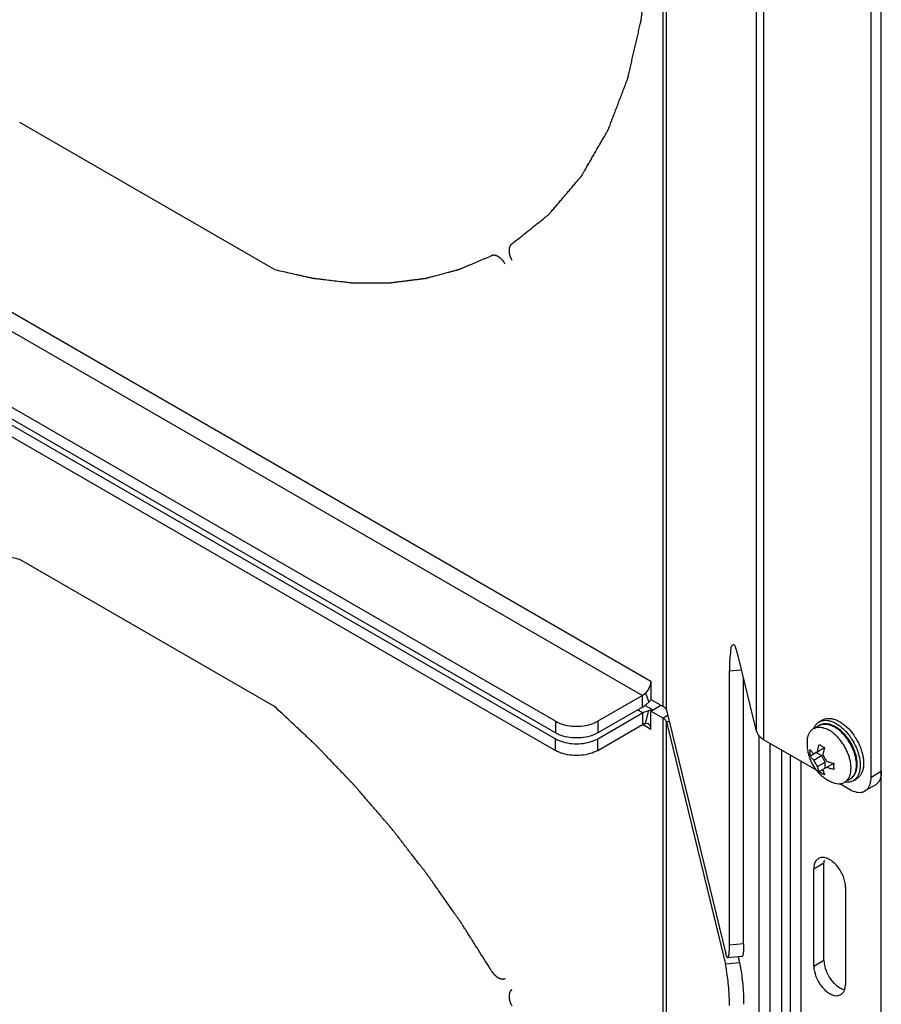
# Model space of a CAD drawing. Units: inches. Extents: x 5 to 265, y 8 to 171.
# Drawn here: x 253 to 256, y 100 to 103 of the extents above; entities that cross this region are included whole.
import ezdxf

# ---------------------------------------------------------------- set-up
doc = ezdxf.new("R2010")
doc.units = ezdxf.units.IN
doc.header["$LTSCALE"] = 14.96
doc.header["$MEASUREMENT"] = 0
doc.layers.get('0').update_dxf_attribs({"linetype": 'CONTINUOUS'})
for name, color, linetype in [('03_ALL_AXES', 7, 'CONTINUOUS'), ('05_ALL_CURVES', 7, 'CONTINUOUS'), ('06_ALL_SURFS', 7, 'CONTINUOUS')]:
    doc.layers.add(name, color=color, linetype=linetype)

msp = doc.modelspace()

# ---------------------------------------------------------------- linework, layer by layer
at = {"color": 7, "linetype": 'Continuous'}
for p, q in [((256.1061771185, 93.5137125844), (256.1061771185, 117.1492570009)), ((255.4202006425, 100.8687772453), (255.4202006425, 105.7273748785)), ((255.4306069067, 100.8567272403), (255.4306069067, 105.7153248734)), ((255.7140510391, 100.7906711948), (255.7140510391, 103.4526732002)), ((255.7371996677, 100.7638660814), (255.7371996677, 103.4258680869)), ((256.1063106793, 100.66405333), (256.1063106793, 103.1729611323)), ((256.0744910066, 100.6456823431), (256.0744910066, 103.1545901454)), ((252.0501886431, 102.8719739847), (255.3817361131, 100.9485476697)), ((252.024202577, 102.8269645482), (255.3557500471, 100.9035382333)), ((255.0821003101, 100.8220932059), (251.8168443768, 102.7072469501)), ((255.0821003101, 100.7853505971), (251.8168443768, 102.6705043413)), ((251.8168443768, 102.6521330369), (255.0821003101, 100.7669792927)), ((251.8168443768, 102.6153904281), (255.0821003101, 100.730236684)), ((255.629056809, 100.1180663935), (255.629056809, 100.9805991344)), ((255.3817361131, 100.9485476697), (255.3817361131, 100.8909842493)), ((255.673618846, 100.1216822722), (255.673618846, 100.9567617032)), ((255.3557500471, 100.9035382333), (255.2146828316, 100.8220935246)), ((255.3557500471, 100.8667956245), (255.3557500471, 100.9035382333)), ((255.3646738234, 100.9105151309), (255.3756008964, 100.8823156621)), ((255.3557500471, 100.8667956245), (255.2146828316, 100.7853509158)), ((255.3876486563, 100.8576552286), (255.3632537088, 100.8717393396)), ((255.3817361131, 100.8909842493), (255.4202006425, 100.8687772453)), ((255.3817361131, 100.8542416406), (255.4135557858, 100.8726126275)), ((255.2146828316, 100.7669796114), (255.3557500471, 100.8484243201)), ((255.3557500471, 100.8484243201), (255.3398398033, 100.8576098958)), ((255.3557500471, 100.8484243201), (255.3557500471, 100.8116817113)), ((255.3646738234, 100.8150090415), (255.3756008964, 100.855825932)), ((255.4202006425, 100.8320346366), (255.3817361131, 100.8542416406)), ((255.3817361131, 100.7966782202), (255.3817361131, 100.8542416406)), ((255.3837187891, 100.85623918), (255.3818118492, 100.8563007858)), ((255.4345948863, 100.8403451075), (255.4202006425, 100.8320346366)), ((255.4306069067, 100.8567272403), (255.6160089443, 100.0951183258)), ((255.0821003101, 100.8220932059), (255.0821003101, 100.7853505971)), ((255.2146828316, 100.8220935246), (255.2146828316, 100.7853509158)), ((255.2146828316, 100.7302370026), (255.3557500471, 100.8116817113)), ((255.3817361131, 100.7966782202), (255.3557497144, 100.8116811351)), ((255.3741125726, 100.8135071171), (255.3646738234, 100.8150090415)), ((255.4202006425, 95.9734370034), (255.4202006425, 100.8320346366)), ((255.4393780764, 100.8206963468), (255.4306069067, 100.8199846315)), ((255.4306069067, 100.8199846315), (255.6160089443, 100.0583757171)), ((255.4306069067, 95.9613869984), (255.4306069067, 100.8199846315)), ((255.9111414886, 100.820067), (255.9217480461, 100.8261906623)), ((255.9973138531, 100.804297658), (256.0027949873, 100.798925447)), ((255.8937792334, 100.7989061686), (255.894069651, 100.7996222731)), ((255.9951807845, 100.7896319616), (256.0023649253, 100.781267609)), ((256.0023649253, 100.781267609), (256.0041802249, 100.7789700429)), ((256.0027949873, 100.798925447), (256.0102635142, 100.7906759003)), ((256.0102635142, 100.7906759003), (256.0129714828, 100.7873912713)), ((256.0129714828, 100.7873912713), (256.0131801381, 100.7871311891)), ((255.0821003101, 100.730236684), (255.0821003101, 100.7669792927)), ((255.2146828316, 100.7302370026), (255.2146828316, 100.7669796114)), ((255.7371996677, 100.7638660814), (255.9018208584, 100.6688241428)), ((255.7558559893, 100.7530950928), (255.7558559893, 98.5722746129)), ((256.0246592935, 100.7457581005), (256.0270195567, 100.7406183857)), ((256.0376261143, 100.746742048), (256.0383843404, 100.7449949907)), ((256.0383843404, 100.7449949907), (256.0408843066, 100.738829149)), ((255.7933563778, 98.5348481547), (255.7933563778, 100.7314447232)), ((255.820815393, 98.5189950435), (255.820815393, 100.7128756543)), ((255.8825950006, 100.7132449471), (255.9282037245, 100.7395775704)), ((255.8940059875, 100.7002373248), (255.9179097283, 100.7140380736)), ((255.9179097283, 100.7140380736), (255.9009390949, 100.7238358517)), ((255.905673298, 100.7265697002), (255.9065526287, 100.7312292716)), ((255.9295770387, 100.6938298113), (255.9179097283, 100.7140380736)), ((256.0326670857, 100.7260627655), (256.0332348324, 100.7243424811)), ((256.0408843066, 100.738829149), (256.0419009696, 100.7361081213)), ((256.0419009696, 100.7361081213), (256.0432736432, 100.7321864278)), ((256.0474001912, 100.7176631454), (256.0479657743, 100.7151158221)), ((255.8542692789, 98.4996808704), (255.8542692789, 100.6962774389)), ((255.905673298, 100.6800290625), (255.9295770387, 100.6938298113)), ((255.9112329444, 100.6636428487), (255.9568416683, 100.6899754719)), ((255.9295770387, 100.6742337532), (255.9295770387, 100.6938298113)), ((256.0401490433, 100.6845264316), (256.0401511012, 100.6838796662)), ((256.0507576588, 100.6900033285), (256.0504595202, 100.6824282585)), ((255.9387394751, 100.6754150415), (255.9343112418, 100.6769676018)), ((256.1063106793, 100.66405333), (256.0744910066, 100.6456823431)), ((255.9761123194, 100.6259329181), (256.0081994698, 100.6074078123)), ((256.0180160101, 100.6349537937), (256.0286225677, 100.641077456)), ((256.0868939327, 100.621135898), (256.05507426, 100.6027649111)), ((255.673618846, 100.1216822722), (255.629056809, 100.1180663935)), ((255.6605709813, 100.0619915957), (255.6160089443, 100.0583757171)), ((255.6681531781, 100.0818384209), (255.6235911411, 100.0782225422)), ((255.6559800306, 100.0808506603), (255.6605709813, 100.0619915957))]:
    msp.add_line(p, q, dxfattribs=at)
for points, start_tangent, end_tangent in [([(255.3817361131, 100.9485476697), (255.3796159305, 100.9354521877), (255.3736013507, 100.9220454444), (255.3646738234, 100.9105151309)], (0, -1), (-0.7072628523338743, -0.7069506755839139)), ([(255.3557500471, 100.9035382333), (255.3587795385, 100.9054919103), (255.3617677145, 100.9078281632), (255.3646738234, 100.9105151309)], (0.8660266963024588, 0.499997761286437), (0.7072628515249939, 0.7069506763931516)), ([(255.3557500471, 100.8667956245), (255.3624891198, 100.8711415591), (255.369136287, 100.8763385299), (255.3756008964, 100.8823156621)], (0.8660266969623993, 0.4999977601433796), (0.7072628512026734, 0.7069506767156144)), ([(255.3828500427, 100.8902283772), (255.3756008964, 100.8823156621)], (-0.643336254825972, -0.7655837401790165), (-0.7072628553697672, -0.7069506725466804)), ([(255.4202006425, 100.8687772453), (255.4251515604, 100.865226409), (255.4286745182, 100.8611469757), (255.4306069067, 100.8567272403)], (0.8660303008208098, -0.4999915179882732), (0.236527207391481, -0.971624865966072)), ([(255.3557500471, 100.8484243201), (255.3624891198, 100.8518599499), (255.369136287, 100.8543384208), (255.3756008964, 100.855825932)], (0.8660266969175803, 0.499997760221009), (0.988179499955883, 0.1533012585301934)), ([(255.3818118492, 100.8563007858), (255.3756008964, 100.855825932)], (-0.9999857000086972, 0.005347876037798544), (-0.9881795004208442, -0.153301255533054)), ([(255.0821003101, 100.8220932059), (255.1058300332, 100.8121395396), (255.1337259492, 100.8069066247), (255.1630574114, 100.8069066952), (255.1909532519, 100.8121397443), (255.2146828316, 100.8220935246)], (0.8660303016216809, -0.4999915166010923), (0.8660266960001259, 0.4999977618100959)), ([(255.3557500471, 100.8116817113), (255.3587795385, 100.8132261688), (255.3617677145, 100.8143403438), (255.3646738234, 100.8150090415)], (0.8660266958920255, 0.4999977619973325), (0.9881794995713605, 0.1533012610088236)), ([(255.3817361131, 100.7966782202), (255.3796159305, 100.8073255408), (255.3741118985, 100.8135059654)], (0, 1), (-0.8630451643791383, 0.5051267605678661)), ([(255.4202006425, 100.8320346366), (255.4251515604, 100.8284838002), (255.4286745182, 100.824404367), (255.4306069067, 100.8199846315)], (0.8660303008208098, -0.4999915179882732), (0.236527207391481, -0.971624865966072)), ([(255.894069651, 100.7996222731), (255.896490413, 100.8046826255), (255.902137942, 100.8127171885), (255.9091802953, 100.8188483725), (255.9111391425, 100.8200645989)], (0.3823410893545797, 0.9240212613306867), (0.8662292178951163, 0.4996468173268145)), ([(255.9111391425, 100.8200645989), (255.9174601586, 100.8229392171), (255.9267925734, 100.8248983396), (255.9369690689, 100.8246819763), (255.947762319, 100.8222949606)], (0.8662292187807319, 0.4996468157914377), (0.9541388374568693, -0.2993644582385387)), ([(255.9217457, 100.8261882613), (255.9280667162, 100.8290628794), (255.937399131, 100.8310220019), (255.9475756264, 100.8308056386)], (0.8662292184715007, 0.4996468163275467), (0.9923944351890635, -0.1230986799514106)), ([(255.9475756264, 100.8308056386), (255.9583688766, 100.8284186229), (255.969537778, 100.8239142766), (255.9808328358, 100.8173932194), (255.9920017372, 100.809001121), (255.9973138531, 100.804297658)], (0.9923944351909211, -0.1230986799364346), (0.731931493646432, -0.681378227277995)), ([(255.947762319, 100.8222949606), (255.9589312204, 100.8177906143), (255.9702262783, 100.8112695571), (255.9813951797, 100.8028774587)], (0.9541388377128299, -0.2993644574227377), (0.7653620347069885, -0.643599996759772)), ([(255.9813951797, 100.8028774587), (255.9921884298, 100.7928017847), (255.9951807845, 100.7896319616)], (0.7653620330669849, -0.6435999987100461), (0.6764872579824418, -0.7364543365256242)), ([(255.2146828316, 100.7853509158), (255.1909532519, 100.7753971355), (255.1630574114, 100.7701640864), (255.1337259492, 100.7701640159), (255.1058300332, 100.7753969309), (255.0821003101, 100.7853505971)], (-0.8660266960001259, -0.4999977618100959), (-0.8660303016216809, 0.4999915166010923)), ([(255.7140510391, 100.7906711948), (255.7183496175, 100.7808395383), (255.7261864014, 100.7717648807), (255.7371996677, 100.7638660814)], (0.2365272087742264, -0.9716248656294638), (0.8660303019017592, -0.4999915161159715)), ([(256.0041802249, 100.7789700429), (256.01169734, 100.7685325859), (256.0199772033, 100.754881195), (256.0246592935, 100.7457581005)], (0.6133488216942143, -0.7898121440737151), (0.4314771858715143, -0.9021238485221409)), ([(256.0131801381, 100.7871311891), (256.0223038976, 100.7746562482), (256.0245090273, 100.7712725323)], (0.6250234275090053, -0.7806059922040666), (0.5367455795917444, -0.8437441453359675)), ([(255.0821003101, 100.7669792927), (255.1058300332, 100.7570256265), (255.1337259492, 100.7517927115), (255.1630574114, 100.751792782), (255.1909532519, 100.7570258311), (255.2146828316, 100.7669796114)], (0.8660303016216809, -0.4999915166010923), (0.8660266960001259, 0.4999977618100959)), ([(255.9065526287, 100.7312292716), (255.9072701432, 100.7345888716), (255.9083450706, 100.7391146071), (255.909651607, 100.7440317276), (255.9112329444, 100.7493756025)], (0.1991719535154583, 0.9799645569778715), (0.2974339719602508, 0.9547423905556665)), ([(255.9112329444, 100.7493756025), (255.9151058094, 100.7467751241), (255.9192939727, 100.7442317518)], (0.8169223932658103, -0.5767476080408664), (0.8660303045214497, -0.4999915115784317)), ([(255.9192939727, 100.7442317518), (255.9237057531, 100.7418104145), (255.9282035778, 100.7395778244)], (0.8660302992390281, -0.4999915207280614), (0.9042837483607079, -0.4269319646626474)), ([(256.0245090273, 100.7712725323), (256.0305837609, 100.7610048573), (256.0376261143, 100.746742048)], (0.5367455813118127, -0.8437441442417507), (0.4030030860043574, -0.9151986192466445)), ([(256.0270195567, 100.7406183857), (256.0326670857, 100.7260627655)], (0.4030030875573688, -0.9151986185627837), (0.3186077679844563, -0.9478866441616122)), ([(255.2146828316, 100.7302370026), (255.1909532519, 100.7202832223), (255.1630574114, 100.7150501733), (255.1337259492, 100.7150501028), (255.1058300332, 100.7202830177), (255.0821003101, 100.730236684)], (-0.8660266960001259, -0.4999977618100959), (-0.8660303016216809, 0.4999915166010923)), ([(255.8825950006, 100.7132449471), (255.8822181275, 100.7195463265), (255.8822181275, 100.7261044529), (255.8825950006, 100.7328410051)], (-0.09102647543638881, 0.9958484727957504), (0.0823983186189594, 0.9965994767652492)), ([(255.8825950006, 100.7328410051), (255.885466891, 100.7289220378), (255.8883921279, 100.7254609745), (255.8912570431, 100.7224494706), (255.8940059875, 100.7198333828)], (0.5599819890714165, -0.828504780864673), (0.7397681875660297, -0.6728618198896944)), ([(255.8940059875, 100.7002373248), (255.8912570431, 100.7028534126), (255.8883921279, 100.7058649165), (255.885466891, 100.7093259797), (255.8825950006, 100.7132449471)], (-0.7397681875660297, 0.6728618198896944), (-0.5599819890714165, 0.828504780864673)), ([(255.9282035778, 100.7395778244), (255.9266222404, 100.7342339495), (255.925315704, 100.729316829), (255.9242407766, 100.7247910935), (255.9233600725, 100.7206185019), (255.9226439314, 100.7167719221)], (-0.2974339734689821, -0.9547423900856465), (-0.1714741916506329, -0.9851886121945188)), ([(255.9226439314, 100.7167719221), (255.9252883416, 100.7115376006), (255.9281406628, 100.706381867), (255.9311633149, 100.7013707633), (255.9343112418, 100.6965636598)], (0.4341156257015454, -0.9008571604431835), (0.5631112999052472, -0.8263810645937034)), ([(256.0332348324, 100.7243424811), (256.0367936337, 100.711539483), (256.0393070205, 100.6973729644)], (0.3081647062065476, -0.9513330194251812), (0.1204897747339823, -0.9927145683350045)), ([(256.0432736432, 100.7321864278), (256.0474001912, 100.7176631454)], (0.3186077673457737, -0.947886644376289), (0.225499497634418, -0.9742432840757103)), ([(256.0479657743, 100.7151158221), (256.049913578, 100.7034966267), (256.0507576588, 100.6900033285)], (0.2078945319214186, -0.9781512478125121), (0, -1)), ([(255.905673298, 100.6800290625), (255.9024624224, 100.6849363371), (255.8994235619, 100.6899843728), (255.8965951209, 100.6951076036), (255.8940059875, 100.7002373248)], (-0.5631112999052472, 0.8263810645937034), (-0.4341156257015454, 0.9008571604431835)), ([(255.9112329444, 100.6636428487), (255.909651607, 100.6671607632), (255.9083450706, 100.6705692344), (255.9072701432, 100.6738537581), (255.906389439, 100.6770094063), (255.905673298, 100.6800290625)], (-0.4375205683321403, 0.8992084031448555), (-0.21284002400087, 0.9770870606979243)), ([(255.9343112418, 100.6965636598), (255.9388425265, 100.6949766005), (255.9440587027, 100.6933225897), (255.9500535501, 100.6916337563), (255.9568415217, 100.6899757259)], (0.9389386290975222, -0.3440846564269694), (0.9755499158399134, -0.2197779827570038)), ([(255.9568415217, 100.6899757259), (255.9564646487, 100.6832391737), (255.9564646487, 100.6766810473), (255.9568415217, 100.6703796679)], (-0.0823983186189594, -0.9965994767652492), (0.09102647543638881, -0.9958484727957504)), ([(256.0504595202, 100.6824282585), (256.049913578, 100.6774846688), (256.0474001912, 100.6662202936), (256.0432736432, 100.6564618305), (256.0376261143, 100.6484272676), (256.0305837609, 100.6422960835), (256.0286249138, 100.6410798571)], (-0.08057037329844666, -0.9967489227215393), (-0.8662292185344543, -0.499646816218405)), ([(256.0393070205, 100.6973729644), (256.0401490433, 100.6845264316)], (0.1204897779388828, -0.9927145679460128), (0.006353551342516275, -0.9999798159889719)), ([(256.0401511012, 100.6838796662), (256.0393070205, 100.6713610064)], (0, -1), (-0.1397633166481722, -0.9901849399579368)), ([(255.9192939727, 100.658498998), (255.9150999967, 100.661046084), (255.9112329444, 100.6636428487)], (-0.8660303045214497, 0.4999915115784317), (-0.8169223932658103, 0.5767476080408664)), ([(255.9282035778, 100.6538450706), (255.9236993206, 100.6560810166), (255.9192939727, 100.658498998)], (-0.9042837501736263, 0.4269319608227085), (-0.866030304212002, 0.4999915121144231)), ([(255.9226439314, 100.6702312844), (255.9233600725, 100.6672116282), (255.9242407766, 100.66405598), (255.925315704, 100.6607714563), (255.9266222404, 100.6573629851), (255.9282035778, 100.6538450706)], (0.21284002400087, -0.9770870606979243), (0.4375205683321403, -0.8992084031448555)), ([(255.9568415217, 100.6703796679), (255.9500535501, 100.6720376983), (255.9440587027, 100.6737265316), (255.9388425265, 100.6753805425), (255.9387394751, 100.6754150415)], (-0.97554991616963, 0.2197779812934587), (-0.9481721556099663, 0.3177570822593099)), ([(256.0367936337, 100.6600966313), (256.0326670857, 100.6503381682), (256.0270195567, 100.6423036052), (256.0199772033, 100.6361724212), (256.0180183562, 100.6349561948)], (-0.3012495270963473, -0.9535453436644883), (-0.8662292181920282, -0.4996468168120632)), ([(256.0393070205, 100.6713610064), (256.0367936337, 100.6600966313)], (-0.1397633179013788, -0.9901849397810483), (-0.3012495247825658, -0.9535453443954715)), ([(256.1063106793, 100.66405333), (256.1030661405, 100.6422721677), (256.0936501223, 100.6263694832), (256.0868672041, 100.6211821857)], (0, -1), (-0.8660261975213857, -0.4999986252047599)), ([(256.0180183562, 100.6349561948), (256.01169734, 100.6320815766), (256.0023649253, 100.6301224541), (255.9921884298, 100.6303388174), (255.9915181109, 100.6304261986)], (-0.8662292192810834, -0.4996468149239868), (-0.990791755807404, 0.1353945959929035)), ([(256.0550475314, 100.6028111988), (256.0618304496, 100.6079984963), (256.0712464678, 100.6239011808), (256.0744910066, 100.6456823431)], (0.8660261975213857, 0.4999986252047599), (0, 1)), ([(256.0081994698, 100.6074078123), (256.0286846813, 100.5993274193), (256.0471646575, 100.5995309551), (256.0550475314, 100.6028111988)], (0.8660303014532446, -0.4999915168928392), (0.8660261982579358, 0.4999986239290129)), ([(255.673618846, 100.1216822722), (255.6729802381, 100.1006512404), (255.6711269256, 100.0869255194), (255.6682403238, 100.0818486784), (255.6681547333, 100.0818472801)], (0, -1), (-0.9995681912570996, 0.02938419689238128)), ([(255.6160089443, 100.0951183258), (255.6200409562, 100.0823017953), (255.6235926962, 100.0782314015)], (0.2365272092594353, -0.9716248655113471), (0.9995681913549239, -0.02938419356467402)), ([(255.6235926962, 100.0782314015), (255.6236782868, 100.0782327997), (255.6265648886, 100.0833096407), (255.6284182011, 100.0970353617), (255.629056809, 100.1180663935)], (0.9995681912570996, -0.02938419689238128), (0, 1)), ([(255.6605709813, 100.0619915957), (255.6646029932, 100.0416821015), (255.6682403238, 100.0158676785), (255.6711269256, 99.9870752222), (255.6729802381, 99.9581231389), (255.673618846, 99.9318454602)], (0.2365272076104355, -0.9716248659127709), (0, -1)), ([(255.629056809, 99.9282295816), (255.6284182011, 99.9545072603), (255.6265648886, 99.9834593436), (255.6236782868, 100.0122517999), (255.6200409562, 100.0380662229), (255.6160089443, 100.0583757171)], (0, 1), (-0.2365272076104355, 0.9716248659127709))]:
    msp.add_spline(points, degree=3, dxfattribs=dict(at, start_tangent=start_tangent, end_tangent=end_tangent))
at = {"layer": '03_ALL_AXES', "color": 7, "linetype": 'Continuous'}
for p, q in [((255.7140510391, 100.7906711948), (255.6561963677, 101.0283311153)), ((255.629056809, 100.9805991344), (255.6670652112, 100.9836832343)), ((255.9105256888, 100.8088861686), (255.8943087181, 100.799523352)), ((255.9135834036, 100.8035534728), (255.916463672, 100.8033192027)), ((255.9620629739, 100.8023832908), (255.9592754706, 100.8040575514)), ((255.9644712359, 100.8008316919), (255.9620629739, 100.8023832908)), ((255.9690871107, 100.7975826218), (255.9644712359, 100.8008316919)), ((255.979424194, 100.7926678269), (255.9733006438, 100.7976067837)), ((255.990560651, 100.7773271923), (255.9879155101, 100.7803284857)), ((255.9911796775, 100.7766012894), (255.990560651, 100.7773271923)), ((255.9965489776, 100.7699005237), (255.9911796775, 100.7766012894)), ((255.9925888284, 100.7795893637), (255.9915201268, 100.7807892699)), ((255.9994416902, 100.7712205961), (255.9925888284, 100.7795893637)), ((256.0012588775, 100.7687856864), (255.9994416902, 100.7712205961)), ((256.0018687763, 100.7679460883), (256.0012588775, 100.7687856864)), ((256.0028659515, 100.7665480636), (256.0018687763, 100.7679460883)), ((256.0247057306, 100.7117613819), (256.0219884095, 100.7213128204)), ((256.0255726849, 100.7196951922), (256.0245926199, 100.7229445048)), ((256.0258022925, 100.7188904867), (256.0255726849, 100.7196951922)), ((256.0259756468, 100.7182704729), (256.0258022925, 100.7188904867)), ((256.0080252523, 100.6400109628), (255.9915261844, 100.6304852784)), ((255.894044201, 100.3582450854), (255.9258638737, 100.3766160723)), ((255.9258638737, 100.0704276659), (255.9258638737, 100.3766160723)), ((255.894044201, 100.052056679), (255.894044201, 100.3582450854)), ((255.9937466722, 100.300683139), (255.9937466722, 99.9944947326)), ((255.894044201, 100.052056679), (255.9258638737, 100.0704276659))]:
    msp.add_line(p, q, dxfattribs=at)
for points, start_tangent, end_tangent in [([(255.640687365, 101.0625352233), (255.6370058017, 101.0605297511), (255.6326928204, 101.0452718296), (255.6299815671, 101.0180089847), (255.629056809, 100.9805991344)], (-0.9633648184634024, -0.2681943820197875), (0, -1)), ([(255.6561963677, 101.0283311153), (255.649172133, 101.0517605921), (255.6426265883, 101.0627429471), (255.640687365, 101.0625352233)], (-0.2365272068415067, 0.9716248660999548), (-0.9633648187079494, -0.2681943811413649)), ([(255.8934742703, 100.7990401801), (255.8970752498, 100.8008338208), (255.9049499361, 100.8030943548), (255.9135834036, 100.8035534728)], (0.8660265705746517, 0.4999979790546235), (0.9987580806289046, -0.0498226492517865)), ([(255.9630254069, 100.8044290105), (255.9533475484, 100.8092367049), (255.9437550403, 100.8124403609), (255.9344826253, 100.8139669228), (255.9257619768, 100.8138257601), (255.9177515818, 100.8121007215), (255.9105256888, 100.8088861686)], (-0.866030301931701, 0.4999915160641096), (-0.866026695697598, -0.4999977623340928)), ([(255.9105262977, 100.8088851139), (255.9141272772, 100.8106787546), (255.9220019635, 100.8129392886), (255.930635431, 100.8133984067), (255.9398519271, 100.8120467625), (255.9494638305, 100.8089118716), (255.9592754706, 100.8040575514)], (0.8660265712129999, 0.4999979779489661), (0.8660303022573133, -0.49999151550012)), ([(255.916463672, 100.8033192027), (255.9227998996, 100.8022018286), (255.9239610444, 100.8019125408)], (0.9937650899053098, -0.1114941526964156), (0.9678191434190931, -0.2516467874452858)), ([(255.9733006438, 100.7976067837), (255.9630254069, 100.8044290105)], (-0.7992457375385237, 0.6010043685585832), (-0.8660303020089762, 0.4999915159302619)), ([(255.8735875411, 100.7617407144), (255.8739819873, 100.7653315034), (255.8760729289, 100.7752232281), (255.8795105042, 100.7838809127), (255.8842247341, 100.7911283117), (255.8901196504, 100.7968178888), (255.8934742703, 100.7990401801)], (0.08590678146033935, 0.996303179207577), (0.8660265714532946, 0.4999979775327612)), ([(255.9239610444, 100.8019125408), (255.932411803, 100.7990669377)], (0.9678191422699831, -0.2516467918646973), (0.924816779244825, -0.3804128347298875)), ([(255.932411803, 100.7990669377), (255.9422234431, 100.7942126175)], (0.924816778416665, -0.3804128367432167), (0.8660303025536247, -0.4999915149868819)), ([(255.9571230305, 100.7837295691), (255.9520350832, 100.7877376879), (255.9422234431, 100.7942126175)], (-0.7683727278446504, 0.6400026180450911), (-0.8660303022000952, 0.4999915155992266)), ([(256.0002221522, 100.7241586862), (255.9943272358, 100.7366549724), (255.9873716365, 100.748702357), (255.9794969502, 100.7600555898), (255.9708634827, 100.7704835518), (255.9616469866, 100.7797739599), (255.9571230305, 100.7837295691)], (-0.3881860212611557, 0.921581039788381), (-0.7683727276722498, 0.6400026182520714)), ([(255.9879155101, 100.7803284857), (255.9786990141, 100.7896188937), (255.9690871107, 100.7975826218)], (-0.6711093424006637, 0.7413583819871121), (-0.8025567826303186, 0.5965757375673868)), ([(255.9915201268, 100.7807892699), (255.9832132197, 100.789264076), (255.979424194, 100.7926678269)], (-0.66919932300219, 0.7430829469806252), (-0.7572811341891792, 0.6530890320631256)), ([(255.8735877978, 100.7617406923), (255.8731901077, 100.745702449), (255.8748432224, 100.7291740864), (255.8783041219, 100.7138933011), (255.8832226469, 100.6999378303), (255.8894233793, 100.6870890645), (255.89682033, 100.6752198003), (255.9053815732, 100.6642700016), (255.9150957514, 100.6542470795), (255.9261619095, 100.6450575158), (255.9387294536, 100.6368076534)], (-0.0858404704917827, -0.9963088946836465), (0.8660303017096561, -0.4999915164487114)), ([(256.0219884095, 100.7213128204), (256.0172741796, 100.73400362), (256.0113792633, 100.7464999063), (256.0044236639, 100.7585472908), (255.9965489776, 100.7699005237)], (-0.3064897915362778, 0.9518739452700914), (-0.6040225748192768, 0.796967207047248)), ([(256.0245926199, 100.7229445048), (256.0214584023, 100.7318859071), (256.0158349371, 100.7447005214), (256.0090567311, 100.7570796487), (256.0028659515, 100.7665480636)], (-0.3001587969912597, 0.953889247548561), (-0.576300895270008, 0.817237589756484)), ([(256.006173198, 100.647936963), (256.0083739574, 100.6539840356), (256.010464899, 100.6638757603), (256.0111666413, 100.6748001583), (256.010464899, 100.6865348402), (256.0083739574, 100.6988409217), (256.0049363821, 100.7114678866), (256.0002221522, 100.7241586862)], (0.400334087650587, 0.9163692586861325), (-0.3881860218574303, 0.9215810395372198)), ([(256.0281713659, 100.6876256634), (256.0275169264, 100.696379774), (256.0254259848, 100.7086858556), (256.0247057306, 100.7117613819)], (-0.03147740223606386, 0.9995044637961699), (-0.2394140996620291, 0.9709175499922844)), ([(256.028987218, 100.704629235), (256.0287631028, 100.7059568946), (256.0259756468, 100.7182704729)], (-0.1609132626184622, 0.9869685516334762), (-0.2670355804850359, 0.9636866704251024)), ([(256.0275169264, 100.6737206942), (256.0282186688, 100.6846450921), (256.0281713659, 100.6876256634)], (0.1329736370199471, 0.991119574954348), (-0.03147739962003807, 0.9995044638785564)), ([(256.0285447639, 100.6702234763), (256.0301867087, 100.6813344741), (256.0302489075, 100.6933367377), (256.028987218, 100.704629235)], (0.2241607384876836, 0.9745521860427262), (-0.1609132643572674, 0.9869685513499851)), ([(255.990972616, 100.6301670836), (255.9943272358, 100.6323893749), (256.0002221522, 100.638078952), (256.0049363821, 100.6453263509), (256.006173198, 100.647936963)], (0.8660265720692956, 0.4999979764658105), (0.4003340904677946, 0.9163692574553796)), ([(256.0080252523, 100.6400109628), (256.0149157137, 100.6451130826), (256.0207649371, 100.6519185631), (256.0253566913, 100.6603201777)], (0.866026695684329, 0.4999977623570755), (0.3925763466642079, 0.9197194202797849)), ([(256.0126364048, 100.6432328026), (256.0172741796, 100.6479238859), (256.0219884095, 100.6551712848), (256.0254259848, 100.6638289694), (256.0275169264, 100.6737206942)], (0.7677395953560137, 0.6407619789926556), (0.1329736397649414, 0.9911195745860656)), ([(256.0253566913, 100.6603201777), (256.0285447639, 100.6702234763)], (0.392576349257663, 0.9197194191727852), (0.2241607391415363, 0.9745521858923308)), ([(255.9387294536, 100.6368076534), (255.942030065, 100.6349649453), (255.94535972, 100.6332294493), (255.9487270831, 100.6315948555)], (0.8660303010102873, -0.499991517660081), (0.9057468556084793, -0.4238191047550268)), ([(255.9487270075, 100.6315946938), (255.9520350832, 100.630140326), (255.9616469866, 100.6270054351), (255.9708634827, 100.6256537909), (255.9794969502, 100.6261129089), (255.9873716365, 100.6283734429), (255.990972616, 100.6301670836)], (0.9057701359199287, -0.4237693486740091), (0.8660265711007739, 0.4999979781433484)), ([(256.0080246434, 100.6400120175), (256.0113792633, 100.6422343087), (256.0126364048, 100.6432328026)], (0.8660265699156424, 0.4999979801960674), (0.7677395941931463, 0.6407619803859644)), ([(255.9007230001, 100.3831708763), (255.894044201, 100.3582450854)], (-0.6084241023577346, -0.7936120662327312), (0, -1)), ([(255.9088333674, 100.3901932729), (255.9007230001, 100.3831708763)], (-0.8665207340655445, -0.4991410796904117), (-0.6084241047701963, -0.7936120643832131)), ([(255.9189698188, 100.3937059832), (255.9088333674, 100.3901932729)], (-0.9910114218322457, -0.1337772843125128), (-0.8665207321290488, -0.4991410830522141)), ([(255.9302013768, 100.3929176658), (255.9189698188, 100.3937059832)], (-0.9693852377751588, 0.2455448243877253), (-0.9910114220084578, -0.1337772830071474)), ([(255.9264297035, 100.3854407478), (255.9258638737, 100.3766160723)], (-0.1373645344708481, -0.990520562466831), (0, -1)), ([(255.9937466722, 100.300683139), (255.9870678731, 100.3333207685), (255.9688210544, 100.36492501), (255.9438954366, 100.3870275326), (255.9302013768, 100.3929176658)], (0, 1), (-0.9693852388203443, 0.2455448202614421)), ([(255.9258638737, 100.0704276659), (255.9325426728, 100.0377900364), (255.9507894915, 100.0061857949)], (0, -1), (0.625489091520958, -0.7802329116285)), ([(255.894044201, 100.052056679), (255.9007230001, 100.0194190495)], (0, -1), (0.3625784489126266, -0.931953254398585)), ([(255.9007230001, 100.0194190495), (255.9189698188, 99.987814808), (255.9438954366, 99.9657122854), (255.9688210544, 99.9590338348)], (0.3625784497167328, -0.9319532540857458), (0.9910114223896773, 0.1337772801831034)), ([(255.9507894915, 100.0061857949), (255.9757151093, 99.9840832723), (255.9894091691, 99.9781931391)], (0.6254890915943883, -0.7802329115696331), (0.9693852386183814, -0.2455448210587707)), ([(255.9789575058, 99.9625465451), (255.9870678731, 99.9695689416), (255.9919566158, 99.9797052851)], (0.8665207341355375, 0.4991410795689021), (0.2704857820450014, 0.9627239696358993)), ([(255.9919566158, 99.9797052851), (255.9931808424, 99.9856700571)], (0.2704857738768657, 0.9627239719308089), (0.1373645448282475, 0.9905205610304757)), ([(255.9931808424, 99.9856700571), (255.9937466722, 99.9944947326)], (0.1373645344708481, 0.990520562466831), (0, 1)), ([(255.9688210544, 99.9590338348), (255.9789575058, 99.9625465451)], (0.9910114218322457, 0.1337772843125128), (0.8665207321290488, 0.4991410830522141))]:
    msp.add_spline(points, degree=3, dxfattribs=dict(at, start_tangent=start_tangent, end_tangent=end_tangent))
at = {"layer": '05_ALL_CURVES', "color": 7, "linetype": 'Continuous'}
for p, q in [((254.1986020802, 102.2427670283), (253.3977256871, 102.7051427691)), ((254.1986020802, 100.8685934603), (253.3977256871, 101.3309692011))]:
    msp.add_line(p, q, dxfattribs=at)
for points, start_tangent, end_tangent in [([(254.9445501618, 102.3232161596), (254.9664450393, 102.3406555079), (254.9883399168, 102.3580948563), (254.9992873555, 102.3668145304), (255.0102347943, 102.3755342046), (255.021182233, 102.3842538788), (255.0321296718, 102.3929735529), (255.0376033912, 102.39733339), (255.0430771105, 102.4016932271), (255.0485508299, 102.4060530642), (255.0512876896, 102.4082329827), (255.0540245493, 102.4104129013), (255.056761409, 102.4125928198), (255.0581298388, 102.4136827791), (255.0594982687, 102.4147727383), (255.0601824836, 102.415317718), (255.0608666985, 102.4158626976), (255.061208806, 102.4161351874), (255.0615235946, 102.4164623846), (255.0618247238, 102.4168169356), (255.062125853, 102.4171714865), (255.0633303697, 102.4185896901), (255.0645348865, 102.4200078938), (255.0657394033, 102.4214260974), (255.06694392, 102.4228443011), (255.0693529536, 102.4256807084), (255.0741710206, 102.431353523), (255.0789890877, 102.4370263376), (255.0838071548, 102.4426991522), (255.0886252218, 102.4483719668), (255.0934432889, 102.4540447814), (255.103079423, 102.4653904106), (255.1127155572, 102.4767360398), (255.1223516913, 102.488081669), (255.1319878254, 102.4994272982), (255.1368058925, 102.5051001128), (255.1416239596, 102.5107729274), (255.1464420266, 102.516445742), (255.1512600937, 102.5221185566), (255.1560781608, 102.5277913712), (255.1584871943, 102.5306277785), (255.1596917111, 102.5320459822), (255.1608962278, 102.5334641858), (255.1621007446, 102.5348823895), (255.1633052614, 102.5363005931), (255.1636063906, 102.536655144), (255.1639075198, 102.5370096949), (255.1641898819, 102.5373875654), (255.16443471, 102.5378120748), (255.1649243661, 102.5386610937), (255.1654140223, 102.5395101125), (255.1663933345, 102.5412081503), (255.1673726468, 102.542906188), (255.1693312714, 102.5463022635), (255.1712898959, 102.549698339), (255.1732485205, 102.5530944145), (255.1771657696, 102.5598865655), (255.1810830188, 102.5666787165), (255.1850002679, 102.5734708674), (255.1928347661, 102.5870551694), (255.2006692644, 102.6006394714), (255.2085037626, 102.6142237733), (255.2163382609, 102.6278080753), (255.2241727591, 102.6413923773), (255.2280900082, 102.6481845282), (255.2320072574, 102.6549766792), (255.2359245065, 102.6617688302), (255.2398417556, 102.6685609812), (255.2418003802, 102.6719570567), (255.2437590047, 102.6753531322), (255.244738317, 102.6770511699), (255.2457176293, 102.6787492076), (255.2466969416, 102.6804472454), (255.2471865977, 102.6812962643), (255.2474314258, 102.6817207737), (255.2476762538, 102.6821452831), (255.247856772, 102.6826185603), (255.2480372901, 102.6830918374), (255.2483983264, 102.6840383916), (255.2491203989, 102.6859315002), (255.2498424715, 102.6878246087), (255.250564544, 102.6897177172), (255.2520086891, 102.6935039342), (255.2534528342, 102.6972901512), (255.2563411243, 102.7048625852), (255.2592294145, 102.7124350193), (255.2621177046, 102.7200074533), (255.2650059948, 102.7275798873), (255.2707825751, 102.7427247554), (255.2765591554, 102.7578696235), (255.2823357357, 102.7730144915), (255.2881123161, 102.7881593596), (255.2938888964, 102.8033042277), (255.2967771865, 102.8108766617), (255.2996654767, 102.8184490957), (255.3025537668, 102.8260215298), (255.3039979119, 102.8298077468), (255.305442057, 102.8335939638), (255.3068862021, 102.8373801808), (255.3076082746, 102.8392732893), (255.3083303472, 102.8411663978), (255.3086913834, 102.8421129521), (255.3090524197, 102.8430595064), (255.3092329378, 102.8435327835), (255.3093761744, 102.8440532326), (255.3095007702, 102.8445972677), (255.3096253659, 102.8451413028), (255.310123749, 102.8473174431), (255.310622132, 102.8494935834), (255.3111205151, 102.8516697238), (255.3116188981, 102.8538458641), (255.3126156642, 102.8581981448), (255.3146091965, 102.8669027062), (255.3166027287, 102.8756072676), (255.3185962609, 102.884311829), (255.3205897931, 102.8930163904), (255.3225833253, 102.9017209517), (255.3265703898, 102.9191300745), (255.3305574542, 102.9365391973), (255.3345445187, 102.95394832), (255.3385315831, 102.9713574428), (255.3405251153, 102.9800620042), (255.3425186475, 102.9887665656), (255.3445121797, 102.9974711269), (255.346505712, 103.0061756883), (255.3484992442, 103.0148802497), (255.3494960103, 103.0192325304), (255.3499943933, 103.0214086707), (255.3504927764, 103.0235848111), (255.3509911595, 103.0257609514), (255.3514895425, 103.0279370918), (255.3516141383, 103.0284811269), (255.351738734, 103.0290251619), (255.351842033, 103.0295868391), (255.3519027385, 103.0301838006), (255.3520241493, 103.0313777234), (255.3521455602, 103.0325716462), (255.3523883819, 103.0349594919), (255.3526312036, 103.0373473376), (255.353116847, 103.0421230289), (255.3536024904, 103.0468987203), (255.3540881338, 103.0516744117), (255.3550594206, 103.0612257944), (255.3560307074, 103.0707771771), (255.3570019943, 103.0803285598), (255.3589445679, 103.0994313252), (255.3608871415, 103.1185340906), (255.3628297152, 103.1376368561), (255.3647722888, 103.1567396215), (255.3686574361, 103.1949451523), (255.3725425834, 103.2331506832)], (0.7822011279035047, 0.6230259990614236), (0.1011689540274605, 0.9948692591195034)), ([(254.9445501618, 102.3232161596), (254.943642269, 102.3223565084), (254.9427343763, 102.3214968571), (254.9418264835, 102.3206372059), (254.9413725371, 102.3202073802), (254.9409185908, 102.3197775546), (254.9406916176, 102.3195626418), (254.9404646444, 102.319347729), (254.940130064, 102.318766345), (254.9398153779, 102.3181597012), (254.9395006918, 102.3175530574), (254.9388713195, 102.3163397698), (254.9382419473, 102.3151264823), (254.9379272612, 102.3145198385), (254.9377699182, 102.3142165166), (254.9376125751, 102.3139131947), (254.9375339036, 102.3137615338), (254.9374882197, 102.3135780482), (254.9374078476, 102.3132004689), (254.9372471036, 102.3124453102), (254.9369256156, 102.3109349928), (254.9366041276, 102.3094246754), (254.9362826395, 102.3079143579), (254.9361218955, 102.3071591992), (254.936053055, 102.3067735283), (254.9360534039, 102.3063393076), (254.9360541015, 102.3054708662), (254.9360547992, 102.3046024249), (254.9360561945, 102.3028655422), (254.9360575898, 102.3011286594), (254.9360582874, 102.3002602181), (254.9360589851, 102.2993917767), (254.9360593339, 102.298957556), (254.9361305319, 102.2984854911), (254.9362965444, 102.2975287464), (254.9366285692, 102.2956152571), (254.9369605941, 102.2937017678), (254.937292619, 102.2917882785), (254.9374586314, 102.2908315338), (254.9375416376, 102.2903531615), (254.9375885807, 102.2901134964), (254.9376681637, 102.2898709578), (254.9379864955, 102.2889008033), (254.9383048274, 102.2879306488), (254.9389414911, 102.2859903398), (254.9395781548, 102.2840500308), (254.9398964867, 102.2830798763), (254.9402148185, 102.2821097218), (254.9405535147, 102.2811410615), (254.9407839557, 102.2806612139), (254.9410143968, 102.2801813663), (254.941936161, 102.2782619759), (254.9428579251, 102.2763425855), (254.9447014534, 102.2725038047)], (-0.7261354157593606, -0.6875517129496374), (0.432905410731057, -0.9014393520141967)), ([(254.1986020802, 102.2427670283), (254.2212876805, 102.2376861696), (254.2439732809, 102.2326053108), (254.2666588812, 102.2275244521), (254.2780016814, 102.2249840227), (254.2893444815, 102.2224435933), (254.3006872817, 102.2199031639), (254.3063586818, 102.2186329493), (254.3120300819, 102.2173627346), (254.3148657819, 102.2167276272), (254.317701482, 102.2160925199), (254.319119332, 102.2157749662), (254.3198315133, 102.2156409747), (254.3205502071, 102.215556554), (254.3219875947, 102.2153877124), (254.3234249824, 102.2152188709), (254.3262997577, 102.2148811879), (254.329174533, 102.2145435048), (254.3349240836, 102.2138681387), (254.3406736342, 102.2131927726), (254.3464231848, 102.2125174065), (254.3579222861, 102.2111666743), (254.3809204885, 102.2084652098), (254.403918691, 102.2057637454), (254.4154177922, 102.2044130131), (254.4211673428, 102.203737647), (254.4269168934, 102.2030622809), (254.432666444, 102.2023869148), (254.4355412193, 102.2020492318), (254.4384159946, 102.2017115487), (254.4398533823, 102.2015427072), (254.4412907699, 102.2013738656), (254.4420094638, 102.2012894449), (254.44271051, 102.201260735), (254.4434027323, 102.2012598805), (254.4440949547, 102.201259026), (254.4468638442, 102.201255608), (254.4496327337, 102.20125219), (254.4524016232, 102.2012487721), (254.4551705127, 102.2012453541), (254.4607082917, 102.2012385181), (254.4717838497, 102.2012248462), (254.4828594077, 102.2012111743), (254.4939349657, 102.2011975024), (254.5050105236, 102.2011838305), (254.5160860816, 102.2011701586), (254.5271616396, 102.2011564867), (254.5382371976, 102.2011428148), (254.5437749766, 102.2011359789), (254.5493127556, 102.2011291429), (254.5520816451, 102.201125725), (254.5548505346, 102.201122307), (254.5576194241, 102.201118889), (254.5590038688, 102.20111718), (254.5596960912, 102.2011163255), (254.5603883136, 102.201115471), (254.5610492091, 102.2011981888), (254.5617101045, 102.2012809066), (254.5630318955, 102.2014463421), (254.5656754774, 102.2017772132), (254.5683190593, 102.2021080843), (254.5709626412, 102.2024389554), (254.5762498051, 102.2031006975), (254.5815369689, 102.2037624397), (254.5921112966, 102.205085924), (254.6026856243, 102.2064094083), (254.6132599519, 102.2077328926), (254.6238342796, 102.209056377), (254.6344086073, 102.2103798613), (254.6449829349, 102.2117033456), (254.6555572626, 102.2130268299), (254.6608444264, 102.2136885721), (254.6634880084, 102.2140194432), (254.6661315903, 102.2143503142), (254.6687751722, 102.2146811853), (254.6714187541, 102.2150120564), (254.6720796496, 102.2150947742), (254.6727405451, 102.2151774919), (254.673389453, 102.2152878737), (254.6740143859, 102.2154535836), (254.6752642517, 102.2157850032), (254.6765141174, 102.2161164229), (254.6790138489, 102.2167792622), (254.6815135804, 102.2174421015), (254.6865130435, 102.2187677801), (254.6915125065, 102.2200934587), (254.6965119695, 102.2214191374), (254.7065108955, 102.2240704946), (254.7265087476, 102.2293732091), (254.7465065997, 102.2346759236), (254.7565055257, 102.2373272809), (254.7615049888, 102.2386529595), (254.7665044518, 102.2399786381), (254.7715039148, 102.2413043167), (254.7740036463, 102.241967156), (254.7765033778, 102.2426299954), (254.7777532436, 102.242961415), (254.7790031093, 102.2432928347), (254.7796280422, 102.2434585445), (254.7802285313, 102.2436800637), (254.7808167985, 102.2439294875), (254.7814050656, 102.2441789113), (254.7837581343, 102.2451766067), (254.7861112029, 102.246174302), (254.7884642716, 102.2471719974), (254.7908173403, 102.2481696927), (254.7955234776, 102.2501650834), (254.8049357523, 102.2541558648), (254.8143480269, 102.2581466462), (254.8237603016, 102.2621374275), (254.8331725762, 102.2661282089), (254.8425848509, 102.2701189903), (254.8614094002, 102.278100553), (254.8802339495, 102.2860821158)], (0.9758248598728892, -0.2185539815561733), (0.9206628181341568, 0.3903587776716088)), ([(254.9240763679, 102.2605955649), (254.921692132, 102.2640878186), (254.920500014, 102.2658339455), (254.9193078961, 102.2675800724), (254.9190098666, 102.2680166041), (254.9187118371, 102.2684531358), (254.9180433845, 102.2692307362), (254.9173628662, 102.269992426), (254.9166823479, 102.2707541158), (254.9153213113, 102.2722774955), (254.9139602747, 102.2738008752), (254.9132797564, 102.274562565), (254.9125992381, 102.2753242548), (254.9124291085, 102.2755146773), (254.912247684, 102.2756736189), (254.9118810701, 102.2759810085), (254.9111478424, 102.2765957878), (254.9096813869, 102.2778253463), (254.9082149314, 102.2790549048), (254.9067484759, 102.2802844633), (254.9060152482, 102.2808992425), (254.9056473128, 102.2811940898), (254.9052714488, 102.2814136827), (254.9045197206, 102.2818528686), (254.9037679925, 102.2822920544), (254.9022645363, 102.2831704261), (254.90076108, 102.2840487979), (254.9000093519, 102.2844879837), (254.8992576237, 102.2849271696), (254.8988817597, 102.2851467625), (254.8985080563, 102.285283279), (254.8977613697, 102.2855286199), (254.8962679965, 102.2860193015), (254.8947746233, 102.2865099832), (254.8932812501, 102.2870006649), (254.8925345635, 102.2872460057), (254.8921612202, 102.2873686761), (254.8919768161, 102.2874224024), (254.8918060174, 102.2874304751), (254.89146442, 102.2874466204), (254.8911228225, 102.2874627657), (254.8904396277, 102.2874950564), (254.889073238, 102.2875596377), (254.8877068483, 102.287624219), (254.8870236535, 102.2876565097), (254.8863404587, 102.2876888003), (254.8856685989, 102.2876909412), (254.8853666742, 102.2876015622), (254.8850647496, 102.2875121831), (254.8844609003, 102.2873334251), (254.883857051, 102.287154667), (254.8826493524, 102.2867971509), (254.8814416538, 102.2864396348), (254.8802339552, 102.2860821187)], (-0.5638458607052709, 0.8258800429635845), (-0.9588674005987298, -0.2838543782805457)), ([(253.3977256871, 101.3309692011), (253.3750400867, 101.3360500598), (253.3523544864, 101.3411309186), (253.3296688861, 101.3462117773), (253.3183260859, 101.3487522067), (253.3069832857, 101.3512926361), (253.2956404856, 101.3538330655), (253.2899690855, 101.3551032802), (253.2842976854, 101.3563734948), (253.2814619853, 101.3570086022), (253.2786262853, 101.3576437095), (253.2772084353, 101.3579612632), (253.276496254, 101.3580952547), (253.2757775602, 101.3581796754), (253.2743401725, 101.358348517), (253.2729027849, 101.3585173585), (253.2700280096, 101.3588550415), (253.2671532342, 101.3591927246), (253.2614036836, 101.3598680907), (253.255654133, 101.3605434568), (253.2499045824, 101.3612188229), (253.2384054812, 101.3625695552), (253.2154072787, 101.3652710196), (253.1924090763, 101.367972484), (253.1809099751, 101.3693232163), (253.1751604245, 101.3699985824), (253.1694108738, 101.3706739485), (253.1636613232, 101.3713493146), (253.1607865479, 101.3716869977), (253.1579117726, 101.3720246807), (253.156474385, 101.3721935222), (253.1550369973, 101.3723623638), (253.1543183035, 101.3724467845), (253.1536172573, 101.3724754944), (253.1529250349, 101.3724763489), (253.1522328126, 101.3724772034), (253.1494639231, 101.3724806214), (253.1466950336, 101.3724840394), (253.1439261441, 101.3724874574), (253.1411572546, 101.3724908753), (253.1356194756, 101.3724977113), (253.1245439176, 101.3725113832), (253.1134683596, 101.3725250551), (253.1023928016, 101.372538727), (253.0913172436, 101.3725523989), (253.0802416856, 101.3725660708), (253.0691661276, 101.3725797427), (253.0580905697, 101.3725934146), (253.0525527907, 101.3726002505), (253.0470150117, 101.3726070865), (253.0442461222, 101.3726105045), (253.0414772327, 101.3726139224), (253.0387083432, 101.3726173404), (253.0373238984, 101.3726190494), (253.0366316761, 101.3726199039), (253.0359394537, 101.3726207584), (253.0352785582, 101.3725380406), (253.0346176627, 101.3724553228), (253.0332958718, 101.3722898873), (253.0306522898, 101.3719590162), (253.0280087079, 101.3716281451), (253.025365126, 101.3712972741), (253.0200779622, 101.3706355319), (253.0147907983, 101.3699737897), (253.0042164707, 101.3686503054), (252.993642143, 101.3673268211), (252.9830678153, 101.3660033368), (252.9724934877, 101.3646798525), (252.96191916, 101.3633563681), (252.9513448323, 101.3620328838), (252.9407705046, 101.3607093995), (252.9354833408, 101.3600476573), (252.9328397589, 101.3597167863), (252.930196177, 101.3593859152), (252.9275525951, 101.3590550441), (252.9249090131, 101.358724173), (252.9242481177, 101.3586414552), (252.9235872222, 101.3585587375), (252.9229383142, 101.3584483557), (252.9223133814, 101.3582826459), (252.9210635156, 101.3579512262), (252.9198136498, 101.3576198065), (252.9173139183, 101.3569569672), (252.9148141868, 101.3562941279), (252.9098147238, 101.3549684493), (252.9048152608, 101.3536427707), (252.8998157978, 101.352317092), (252.8898168717, 101.3496657348), (252.8698190196, 101.3443630203), (252.8498211676, 101.3390603058), (252.8398222415, 101.3364089485), (252.8348227785, 101.3350832699), (252.8298233155, 101.3337575913), (252.8248238524, 101.3324319127), (252.8223241209, 101.3317690734), (252.8198243894, 101.3311062341), (252.8185745237, 101.3307748144), (252.8173246579, 101.3304433947), (252.816699725, 101.3302776849), (252.816099236, 101.3300561657), (252.8155109688, 101.3298067419), (252.8149227016, 101.3295573181), (252.812569633, 101.3285596227), (252.8102165643, 101.3275619274), (252.8078634956, 101.326564232), (252.805510427, 101.3255665367), (252.8008042897, 101.323571146), (252.791392015, 101.3195803646), (252.7819797404, 101.3155895833), (252.7725674657, 101.3115988019), (252.763155191, 101.3076080205), (252.7537429164, 101.3036172391), (252.7349183671, 101.2956356764), (252.7160938178, 101.2876541136)], (-0.9758248599015575, 0.2185539814281717), (-0.9206628181341568, -0.3903587776716088)), ([(254.8802339549, 100.038215483), (254.8623418751, 100.0665344244), (254.8444497953, 100.0948533659), (254.8265577155, 100.1231723073), (254.8176116756, 100.137331778), (254.8086656357, 100.1514912487), (254.7997195958, 100.1656507194), (254.7952465759, 100.1727304548), (254.7907735559, 100.1798101901), (254.788537046, 100.1833500578), (254.786300536, 100.1868899255), (254.785182281, 100.1886598593), (254.7846018339, 100.1895462198), (254.7839787475, 100.1904353675), (254.7827325747, 100.1922136628), (254.7814864019, 100.1939919582), (254.7789940563, 100.1975485489), (254.7765017107, 100.2011051395), (254.7715170195, 100.2082183209), (254.7665323284, 100.2153315023), (254.7615476372, 100.2224446836), (254.7515782548, 100.2366710464), (254.7316394901, 100.2651237718), (254.7117007254, 100.2935764973), (254.7017313431, 100.30780286), (254.6967466519, 100.3149160414), (254.6917619607, 100.3220292227), (254.6867772695, 100.3291424041), (254.6817925784, 100.3362555855), (254.6805464056, 100.3380338808), (254.6793002328, 100.3398121761), (254.6786771464, 100.3407013238), (254.67802994, 100.3415630226), (254.6767114073, 100.3432589714), (254.6740743419, 100.346650869), (254.6714372766, 100.3500427666), (254.6661631458, 100.3568265618), (254.660889015, 100.363610357), (254.6503407535, 100.3771779473), (254.639792492, 100.3907455377), (254.6292442305, 100.4043131281), (254.618695969, 100.4178807184), (254.6081477075, 100.4314483088), (254.597599446, 100.4450158992), (254.5870511844, 100.4585834895), (254.5817770537, 100.4653672847), (254.5765029229, 100.4721510799), (254.5738658575, 100.4755429775), (254.5712287922, 100.4789348751), (254.5685917268, 100.4823267727), (254.5672731941, 100.4840227215), (254.5666139278, 100.4848706959), (254.5659546614, 100.4857186703), (254.5652638394, 100.4865195235), (254.5645730174, 100.4873203767), (254.5631913734, 100.488922083), (254.5604280853, 100.4921254958), (254.5576647973, 100.4953289086), (254.5549015092, 100.4985323214), (254.5493749331, 100.5049391469), (254.543848357, 100.5113459725), (254.5327952048, 100.5241596236), (254.5217420526, 100.5369732747), (254.5106889004, 100.5497869258), (254.4996357482, 100.5626005769), (254.488582596, 100.575414228), (254.4775294438, 100.5882278791), (254.4664762916, 100.6010415302), (254.4609497155, 100.6074483558), (254.4554231394, 100.6138551813), (254.4526598514, 100.6170585941), (254.4498965633, 100.6202620069), (254.4485149193, 100.6218637133), (254.4478151939, 100.6226469869), (254.4470976619, 100.6233951015), (254.4456625977, 100.6248913307), (254.4442275336, 100.6263875598), (254.4384872771, 100.6323724765), (254.4327470207, 100.6383573931), (254.4270067642, 100.6443423098), (254.4212665077, 100.6503272264), (254.4097859947, 100.6622970597), (254.3868249688, 100.6862367263), (254.3638639429, 100.7101763929), (254.3523834299, 100.7221462261), (254.3466431734, 100.7281311428), (254.3409029169, 100.7341160594), (254.3351626604, 100.7401009761), (254.329422404, 100.7460858927), (254.3279873398, 100.7475821219), (254.3265522757, 100.7490783511), (254.3258347437, 100.7498264656), (254.325099498, 100.7505387966), (254.3236112932, 100.7519276749), (254.3206348835, 100.7547054316), (254.3176584739, 100.7574831882), (254.3117056546, 100.7630387015), (254.3057528352, 100.7685942148), (254.2938471966, 100.7797052413), (254.2819415579, 100.7908162679), (254.2700359193, 100.8019272945), (254.246224642, 100.8241493476), (254.2224133647, 100.8463714008), (254.1986020874, 100.8685934539)], (-0.534130258126095, 0.8454021926598908), (-0.7310829216976877, 0.6822886204546963)), ([(254.8802339549, 100.038215483), (254.8826307796, 100.0347350122), (254.883829192, 100.0329947768), (254.8850276043, 100.0312545414), (254.8853272074, 100.0308194825), (254.8856268105, 100.0303844237), (254.8862975882, 100.0296108174), (254.8869802946, 100.0288532963), (254.887663001, 100.0280957752), (254.8890284138, 100.026580733), (254.8903938265, 100.0250656908), (254.8910765329, 100.0243081697), (254.8917592393, 100.0235506486), (254.8919299159, 100.0233612683), (254.8921116599, 100.0232035893), (254.8924788373, 100.0228987983), (254.8932131919, 100.0222892163), (254.8946819011, 100.0210700523), (254.8961506104, 100.0198508883), (254.8976193196, 100.0186317242), (254.8983536742, 100.0180221422), (254.8987220934, 100.0177299498), (254.899097964, 100.0175133485), (254.8998497052, 100.0170801459), (254.9006014465, 100.0166469433), (254.9021049289, 100.0157805381), (254.9036084113, 100.0149141329), (254.9043601526, 100.0144809303), (254.9051118938, 100.0140477277), (254.9054877644, 100.0138311264), (254.9058609853, 100.0136978647), (254.9066065439, 100.0134591212), (254.9080976611, 100.0129816342), (254.9095887784, 100.0125041472), (254.9110798956, 100.0120266602), (254.9118254542, 100.0117879167), (254.9121982335, 100.0116685449), (254.912382318, 100.0116164715), (254.9125525715, 100.0116100726), (254.9128930786, 100.0115972747), (254.9132335856, 100.0115844769), (254.9139145997, 100.0115588812), (254.9152766278, 100.0115076897), (254.916638656, 100.0114564983), (254.9173196701, 100.0114309026), (254.9180006841, 100.0114053069), (254.9186702223, 100.0114098514), (254.9189705637, 100.0115025444), (254.9192709051, 100.0115952373), (254.9198715879, 100.0117806231), (254.9204722707, 100.011966009), (254.9216736363, 100.0123367807), (254.922875002, 100.0127075523), (254.9240763676, 100.013078324)], (0.5671715532359467, -0.823599677756083), (0.9555281079314482, 0.2949000423074685)), ([(254.9447014537, 99.9773548259), (254.9437853117, 99.9765072054), (254.9428691697, 99.9756595849), (254.9419530277, 99.9748119645), (254.9414949567, 99.9743881543), (254.9410368856, 99.973964344), (254.9408078501, 99.9737524389), (254.9405788146, 99.9735405338), (254.9402396128, 99.9729645027), (254.9399202224, 99.9723631014), (254.9396008321, 99.9717617001), (254.9389620514, 99.9705588976), (254.9383232707, 99.9693560951), (254.9380038804, 99.9687546938), (254.9378441852, 99.9684539932), (254.9376844901, 99.9681532926), (254.9376046425, 99.9680029422), (254.9375577053, 99.9678205493), (254.9374748011, 99.9674450824), (254.9373089928, 99.9666941488), (254.936977376, 99.9651922815), (254.9366457593, 99.9636904141), (254.9363141425, 99.9621885468), (254.9361483342, 99.9614376132), (254.9360769527, 99.9610539679), (254.9360747074, 99.9606212525), (254.9360702169, 99.9597558216), (254.9360657263, 99.9588903907), (254.9360567453, 99.9571595288), (254.9360477642, 99.955428667), (254.9360432736, 99.9545632361), (254.9360387831, 99.9536978052), (254.9360365378, 99.9532650897), (254.9361051583, 99.9527939557), (254.9362660213, 99.9518388816), (254.9365877473, 99.9499287332), (254.9369094732, 99.9480185849), (254.9372311992, 99.9461084366), (254.9373920622, 99.9451533624), (254.9374724937, 99.9446758253), (254.9375181652, 99.9444365253), (254.9375965712, 99.9441940366), (254.9379101954, 99.9432240819), (254.9382238197, 99.9422541271), (254.9388510681, 99.9403142177), (254.9394783166, 99.9383743082), (254.9397919408, 99.9374043534), (254.940105565, 99.9364343987), (254.9404396323, 99.9354657301), (254.940667995, 99.9349852542), (254.9408963577, 99.9345047783), (254.9418098087, 99.9325828747), (254.9427232596, 99.9306609711), (254.9445501615, 99.9268171639)], (-0.7340239144324899, -0.6791236213247223), (0.4292664342857626, -0.9031779051746046))]:
    msp.add_spline(points, degree=3, dxfattribs=dict(at, start_tangent=start_tangent, end_tangent=end_tangent))
at = {"layer": '06_ALL_SURFS', "color": 7, "linetype": 'Continuous'}
msp.add_line((255.7228218453, 98.7079748398), (255.7228218453, 100.7756608915), dxfattribs=at)

doc.saveas('drawing.dxf')
